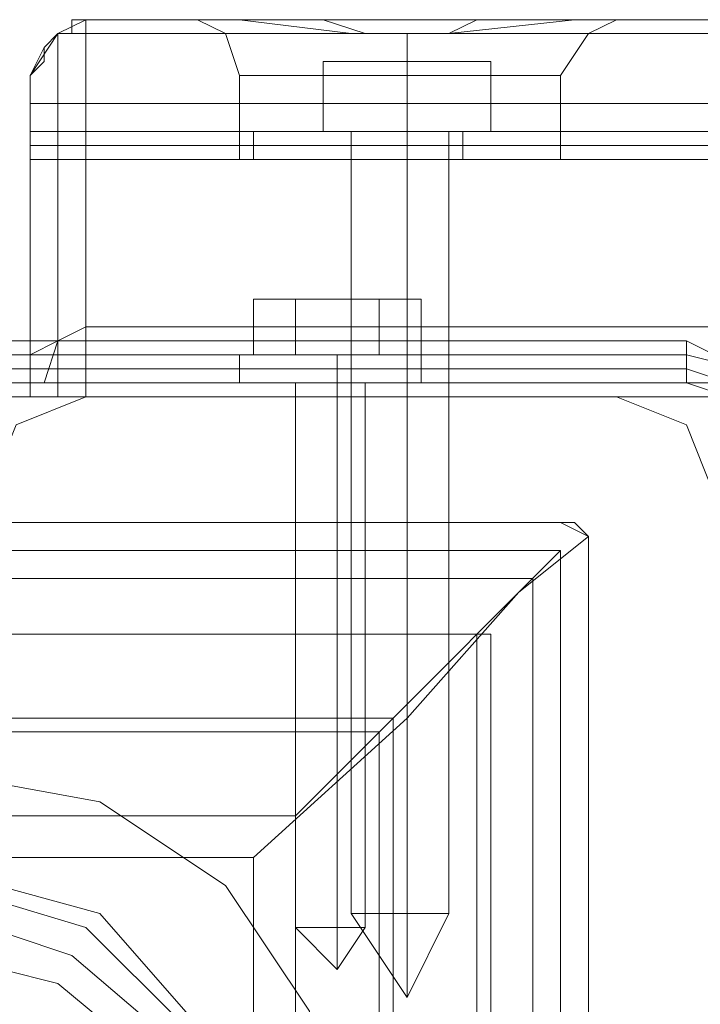
# Model space of a CAD drawing. Units: millimetres. Extents: x -4166 to 5354, y -113 to 7387.
# Drawn here: x 2918 to 2958, y 5853 to 5911 of the extents above; entities that cross this region are included whole.
import ezdxf

# ---------------------------------------------------------------- set-up
doc = ezdxf.new("R2010")
doc.units = ezdxf.units.MM

# ---------------------------------------------------------------- blocks, each defined once
blk = doc.blocks.new('WMF0')
at = {"color": 30, "lineweight": 0}
for points in [[(729.2631, -187.0233), (729.3303, -186.9224), (729.3976, -186.8888)], [(729.3976, -186.8888), (729.364, -186.8888), (729.364, -186.9224), (729.3303, -186.9224), (729.2967, -186.956), (729.2967, -186.9897), (729.2631, -187.0233)], [(729.2631, -187.0233), (729.2967, -186.9897), (729.2967, -186.956), (729.3303, -186.9224), (729.364, -186.9224), (729.364, -186.8888), (729.3976, -186.8888)], [(729.2631, -187.0233), (729.3303, -186.9224), (729.3976, -186.8888)], [(729.3976, -186.8888), (729.364, -186.8888), (729.364, -186.9224), (729.3303, -186.9224), (729.2967, -186.956), (729.2967, -186.9897), (729.2631, -187.0233)], [(729.2631, -187.0233), (729.2967, -186.9897), (729.2967, -186.956), (729.3303, -186.9224), (729.364, -186.9224), (729.364, -186.8888), (729.3976, -186.8888)], [(729.3976, -186.8888), (729.364, -186.8888), (729.364, -186.9224), (729.3303, -186.9224), (729.2967, -186.956), (729.2967, -186.9897), (729.2631, -187.0233)], [(729.2631, -187.0233), (729.2967, -186.9897), (729.2967, -186.956), (729.3303, -186.9224), (729.364, -186.9224), (729.364, -186.8888), (729.3976, -186.8888)], [(729.3976, -186.8888), (729.364, -186.8888), (729.364, -186.9224), (729.3303, -186.9224), (729.2967, -186.956), (729.2967, -186.9897), (729.2631, -187.0233)], [(729.2631, -187.0233), (729.2967, -186.9897), (729.2967, -186.956), (729.3303, -186.9224), (729.364, -186.9224), (729.364, -186.8888), (729.3976, -186.8888)], [(729.3976, -186.8888), (729.3303, -186.9224), (729.2967, -186.956), (729.2631, -187.0233)], [(729.3976, -186.8888), (729.3303, -186.9224), (729.2631, -187.0233)], [(729.3976, -186.8888), (729.364, -186.8888), (729.364, -186.9224), (729.3303, -186.9224), (729.2967, -186.956), (729.2967, -186.9897), (729.2631, -187.0233)], [(729.2631, -187.0233), (729.2967, -186.9897), (729.2967, -186.956), (729.3303, -186.9224), (729.364, -186.9224), (729.364, -186.8888), (729.3976, -186.8888)], [(729.3976, -186.8888), (729.364, -186.8888), (729.364, -186.9224), (729.3303, -186.9224), (729.2967, -186.956), (729.2967, -186.9897), (729.2631, -187.0233)], [(729.2631, -187.0233), (729.2967, -186.9897), (729.2967, -186.956), (729.3303, -186.9224), (729.364, -186.9224), (729.364, -186.8888), (729.3976, -186.8888)], [(729.3976, -186.8888), (729.3303, -186.9224), (729.2967, -186.956), (729.2631, -187.0233)], [(729.3976, -186.8888), (729.3303, -186.9224), (729.2631, -187.0233)], [(729.7675, -186.8888), (729.3976, -186.8888)], [(729.902, -186.8888), (729.3976, -186.8888)], [(729.3976, -187.6285), (729.3976, -186.8888)], [(729.7675, -186.8888), (729.3976, -186.8888)], [(729.902, -186.8888), (729.3976, -186.8888)], [(729.3976, -187.6285), (729.3976, -186.8888)], [(765.8137, -186.8888), (765.8137, -187.6285), (729.3976, -187.6285)], [(765.8137, -186.8888), (729.3976, -186.8888)], [(765.8137, -186.8888), (729.3976, -186.8888)], [(729.3976, -186.8888), (729.902, -186.8888)], [(729.3976, -187.6285), (729.3976, -186.8888)], [(765.8137, -186.8888), (729.3976, -186.8888)], [(765.8137, -186.8888), (729.3976, -186.8888)], [(729.3976, -186.8888), (729.7675, -186.8888)], [(729.3976, -186.8888), (729.902, -186.8888)], [(729.3976, -186.8888), (729.3976, -187.6285)], [(729.3976, -186.8888), (729.7675, -186.8888)], [(729.3976, -186.8888), (729.902, -186.8888)], [(729.3976, -187.6285), (729.3976, -186.8888)], [(765.8137, -186.8888), (729.3976, -186.8888)], [(765.8137, -186.8888), (729.3976, -186.8888)], [(729.3976, -186.8888), (729.7675, -186.8888)], [(729.3976, -186.8888), (729.902, -186.8888)], [(729.3976, -186.8888), (729.3976, -187.6285)], [(729.3976, -186.8888), (729.7675, -186.8888)], [(729.7675, -186.8888), (729.6666, -186.8888), (729.7002, -186.8888), (729.902, -186.8888)], [(729.7675, -186.8888), (729.6666, -186.8888), (729.7002, -186.8888), (729.902, -186.8888)], [(729.7675, -187.0233), (729.7338, -186.9224), (729.6666, -186.8888)], [(729.7675, -187.0233), (729.7338, -186.9224), (729.6666, -186.8888)], [(729.902, -186.8888), (729.7002, -186.8888), (729.6666, -186.8888), (729.7675, -186.8888)], [(729.7675, -186.8888), (729.6666, -186.8888), (729.7002, -186.8888), (729.902, -186.8888)], [(729.7675, -187.0233), (729.7338, -186.9224), (729.6666, -186.8888)], [(729.7675, -187.0233), (729.7338, -186.9224), (729.6666, -186.8888)], [(729.902, -186.8888), (729.7002, -186.8888), (729.6666, -186.8888), (729.7675, -186.8888)], [(729.7675, -186.8888), (729.6666, -186.8888), (729.7002, -186.8888), (729.902, -186.8888)], [(729.7675, -187.0233), (729.7338, -186.9224), (729.6666, -186.8888)], [(729.7675, -187.0233), (729.7338, -186.9224), (729.6666, -186.8888)], [(730.5745, -186.8888), (730.2718, -186.9224), (730.171, -186.9224), (730.0365, -186.9224), (729.7675, -186.8888)], [(730.5745, -186.8888), (730.2718, -186.9224), (730.171, -186.9224), (730.0365, -186.9224), (729.7675, -186.8888)], [(730.5745, -186.8888), (730.2718, -186.9224), (730.171, -186.9224), (730.0365, -186.9224), (729.7675, -186.8888)], [(729.7675, -186.8888), (730.0365, -186.9224), (730.171, -186.9224), (730.2718, -186.9224), (730.5745, -186.8888)], [(730.5745, -186.8888), (730.2718, -186.9224), (730.171, -186.9224), (730.0365, -186.9224), (729.7675, -186.8888)], [(729.7675, -186.8888), (730.0365, -186.9224), (730.171, -186.9224), (730.2718, -186.9224), (730.5745, -186.8888)], [(729.902, -186.8888), (729.9356, -186.8888), (729.9692, -186.8888), (730.0701, -186.9224), (730.1037, -186.9224), (730.171, -186.9224), (730.2046, -186.9224), (730.2718, -186.9224), (730.3391, -186.8888), (730.3727, -186.8888), (730.4063, -186.8888)], [(729.902, -186.8888), (729.9356, -186.8888), (729.9692, -186.8888), (730.0701, -186.9224), (730.1037, -186.9224), (730.171, -186.9224), (730.2046, -186.9224), (730.2718, -186.9224), (730.3391, -186.8888), (730.3727, -186.8888), (730.4063, -186.8888)], [(729.902, -186.8888), (729.9356, -186.8888), (729.9692, -186.8888), (730.0701, -186.9224), (730.1037, -186.9224), (730.171, -186.9224), (730.2046, -186.9224), (730.2718, -186.9224), (730.3391, -186.8888), (730.3727, -186.8888), (730.4063, -186.8888)], [(730.4063, -186.8888), (730.3727, -186.8888), (730.3391, -186.8888), (730.2718, -186.9224), (730.2046, -186.9224), (730.171, -186.9224), (730.1037, -186.9224), (730.0701, -186.9224), (729.9692, -186.8888), (729.9356, -186.8888), (729.902, -186.8888)], [(729.902, -186.8888), (729.9356, -186.8888), (729.9692, -186.8888), (730.0701, -186.9224), (730.1037, -186.9224), (730.171, -186.9224), (730.2046, -186.9224), (730.2718, -186.9224), (730.3391, -186.8888), (730.3727, -186.8888), (730.4063, -186.8888)], [(730.4063, -186.8888), (730.3727, -186.8888), (730.3391, -186.8888), (730.2718, -186.9224), (730.2046, -186.9224), (730.171, -186.9224), (730.1037, -186.9224), (730.0701, -186.9224), (729.9692, -186.8888), (729.9356, -186.8888), (729.902, -186.8888)], [(730.4063, -186.8888), (730.6081, -186.8888), (730.6753, -186.8888), (730.5745, -186.8888)], [(764.8049, -186.8888), (730.4063, -186.8888)], [(730.4063, -186.8888), (730.6081, -186.8888), (730.6753, -186.8888), (730.5745, -186.8888)], [(764.8049, -186.8888), (730.4063, -186.8888)], [(764.8049, -186.8888), (730.4063, -186.8888)], [(730.4063, -186.8888), (730.6081, -186.8888), (730.6753, -186.8888), (730.5745, -186.8888)], [(730.4063, -186.8888), (764.8049, -186.8888)], [(730.5745, -186.8888), (730.6753, -186.8888), (730.6081, -186.8888), (730.4063, -186.8888)], [(764.8049, -186.8888), (730.4063, -186.8888)], [(730.4063, -186.8888), (730.6081, -186.8888), (730.6753, -186.8888), (730.5745, -186.8888)], [(730.4063, -186.8888), (764.8049, -186.8888)], [(730.5745, -186.8888), (730.6753, -186.8888), (730.6081, -186.8888), (730.4063, -186.8888)], [(730.5408, -187.0233), (730.6081, -186.9224), (730.6753, -186.8888)], [(730.5408, -187.0233), (730.6081, -186.9224), (730.6753, -186.8888)], [(730.5408, -187.0233), (730.6081, -186.9224), (730.6753, -186.8888)], [(730.5408, -187.0233), (730.6081, -186.9224), (730.6753, -186.8888)], [(730.5408, -187.0233), (730.6081, -186.9224), (730.6753, -186.8888)], [(730.5408, -187.0233), (730.6081, -186.9224), (730.6753, -186.8888)], [(764.6704, -186.8888), (730.5745, -186.8888)], [(764.6704, -186.8888), (730.5745, -186.8888)], [(764.6704, -186.8888), (730.5745, -186.8888)], [(730.5745, -186.8888), (764.6704, -186.8888)], [(764.6704, -186.8888), (730.5745, -186.8888)], [(730.5745, -186.8888), (764.6704, -186.8888)], [(729.3303, -187.6958), (729.3303, -186.9224)], [(765.9145, -186.9224), (729.3303, -186.9224)], [(729.3303, -187.6958), (729.3303, -186.9224)], [(765.9145, -186.9224), (729.3303, -186.9224)], [(729.3303, -186.9224), (765.9145, -186.9224)], [(729.3303, -186.9224), (765.9145, -186.9224)], [(729.3303, -187.7967), (729.3303, -187.6622), (729.3303, -186.9224)], [(729.3303, -186.9224), (729.3303, -187.6622), (729.3303, -187.763)], [(729.3303, -186.9224), (765.9145, -186.9224)], [(729.3303, -186.9224), (765.9145, -186.9224)], [(729.3303, -187.7967), (729.3303, -187.6622), (729.3303, -186.9224)], [(729.3303, -186.9224), (729.3303, -187.6622), (729.3303, -187.763)], [(730.6081, -186.9224), (730.5408, -186.9224), (730.3727, -186.9224), (730.171, -186.9224), (729.9356, -186.9224), (729.8011, -186.9224), (729.7338, -186.9224)], [(730.6081, -186.9224), (730.5408, -186.9224), (730.3727, -186.9224), (730.171, -186.9224), (729.9356, -186.9224), (729.8011, -186.9224), (729.7338, -186.9224)], [(729.8011, -186.9224), (729.9356, -186.9224), (730.171, -186.9224), (730.3727, -186.9224), (730.5408, -186.9224), (730.6081, -186.9224)], [(729.8011, -186.9224), (729.9356, -186.9224), (730.171, -186.9224), (730.3727, -186.9224), (730.5408, -186.9224), (730.6081, -186.9224)], [(730.171, -187.0233), (730.171, -186.9224)], [(730.171, -187.0233), (730.171, -186.9224)], [(730.171, -187.0233), (730.171, -186.9224)], [(730.171, -187.0233), (730.171, -186.9224)], [(730.171, -187.0233), (730.171, -186.9224)], [(730.171, -187.0233), (730.171, -186.9224)], [(730.171, -187.0233), (730.171, -186.9224)], [(730.171, -187.0233), (730.171, -186.9224)], [(730.171, -187.0233), (730.171, -186.9224)], [(730.171, -187.0233), (730.171, -186.9224)], [(730.171, -187.0233), (730.171, -186.9224)], [(730.171, -187.0233), (730.171, -186.9224)], [(729.2631, -187.0233), (729.2631, -187.1578)], [(729.2631, -187.1578), (729.2631, -187.0233)], [(729.2631, -187.0233), (729.2631, -187.763)], [(729.2631, -187.0233), (729.2631, -187.763)], [(729.2631, -187.0233), (729.2631, -187.1578)], [(765.9482, -187.0233), (765.9482, -187.1578), (729.2631, -187.1578), (729.2631, -187.0233)], [(765.9482, -187.1578), (729.2631, -187.1578), (729.2631, -187.0233)], [(765.9482, -187.0233), (765.9482, -187.1578), (729.2631, -187.1578)], [(729.2631, -187.1578), (729.2631, -187.0233)], [(765.9482, -187.1578), (729.2631, -187.1578), (729.2631, -187.0233)], [(765.9482, -187.0233), (765.9482, -187.1578), (729.2631, -187.1578)], [(729.2631, -187.1578), (729.2631, -187.0233)], [(729.2631, -187.0233), (729.2631, -187.6958)], [(729.2631, -187.6958), (729.2631, -187.0233)], [(765.9482, -187.1578), (729.2631, -187.1578), (729.2631, -187.0233)], [(765.9482, -187.0233), (765.9482, -187.1578), (729.2631, -187.1578)], [(729.2631, -187.1578), (729.2631, -187.0233)], [(765.9482, -187.1578), (729.2631, -187.1578), (729.2631, -187.0233)], [(765.9482, -187.0233), (765.9482, -187.1578), (729.2631, -187.1578)], [(729.2631, -187.1578), (729.2631, -187.0233)], [(729.2631, -187.0233), (729.2631, -187.6958)], [(729.2631, -187.6958), (729.2631, -187.0233)], [(729.7675, -187.0233), (729.902, -187.0233), (730.171, -187.0233), (730.44, -187.0233), (730.5408, -187.0233)], [(730.44, -187.0233), (730.171, -187.0233), (729.902, -187.0233), (729.7675, -187.0233)], [(729.7675, -187.225), (729.7675, -187.0233)], [(729.7675, -187.225), (729.7675, -187.0233)], [(730.5408, -187.0233), (730.44, -187.0233), (730.171, -187.0233), (729.902, -187.0233), (729.7675, -187.0233)], [(729.7675, -187.225), (729.7675, -187.0233)], [(729.7675, -187.225), (729.7675, -187.0233)], [(730.5408, -187.0233), (730.44, -187.0233), (730.171, -187.0233), (729.902, -187.0233), (729.7675, -187.0233)], [(729.7675, -187.225), (729.7675, -187.0233)], [(729.7675, -187.225), (729.7675, -187.0233)], [(729.902, -187.0233), (730.171, -187.0233), (730.44, -187.0233), (730.5408, -187.0233)], [(729.902, -187.0233), (730.171, -187.0233), (730.44, -187.0233), (730.5408, -187.0233)], [(730.171, -187.225), (730.171, -187.0233)], [(730.171, -187.225), (730.171, -187.0233)], [(730.171, -187.225), (730.171, -187.0233)], [(730.171, -187.225), (730.171, -187.0233)], [(730.171, -187.225), (730.171, -187.0233)], [(730.171, -187.225), (730.171, -187.0233)], [(730.171, -187.225), (730.171, -187.0233)], [(730.171, -187.225), (730.171, -187.0233)], [(730.171, -187.225), (730.171, -187.0233)], [(730.171, -187.225), (730.171, -187.0233)], [(730.171, -187.225), (730.171, -187.0233)], [(730.171, -187.225), (730.171, -187.0233)], [(730.5408, -187.225), (730.5408, -187.0233)], [(730.5408, -187.225), (730.5408, -187.0233)], [(730.5408, -187.225), (730.5408, -187.0233)], [(730.5408, -187.225), (730.5408, -187.0233)], [(730.5408, -187.225), (730.5408, -187.0233)], [(730.5408, -187.225), (730.5408, -187.0233)], [(765.9482, -187.0905), (729.2631, -187.0905)], [(765.9482, -187.0905), (729.2631, -187.0905)], [(729.2631, -187.0905), (765.9482, -187.0905)], [(729.2631, -187.0905), (765.9482, -187.0905)], [(729.2631, -187.0905), (765.9482, -187.0905)], [(729.2631, -187.0905), (765.9482, -187.0905)], [(765.9482, -187.1578), (729.2631, -187.1578)], [(765.9482, -187.1578), (729.2631, -187.1578)], [(765.9482, -187.1578), (729.2631, -187.1578)], [(765.9482, -187.1914), (729.2631, -187.1914)], [(765.9482, -187.1914), (729.2631, -187.1914)], [(729.2631, -187.1914), (765.9482, -187.1914)], [(729.2631, -187.1914), (765.9482, -187.1914)], [(729.2631, -187.1914), (765.9482, -187.1914)], [(729.2631, -187.1914), (765.9482, -187.1914)], [(765.9482, -187.225), (729.2631, -187.225)], [(765.9482, -187.225), (729.2631, -187.225)], [(729.2631, -187.225), (765.9482, -187.225)], [(729.2631, -187.225), (765.9482, -187.225)], [(729.2631, -187.225), (765.9482, -187.225)], [(729.2631, -187.225), (765.9482, -187.225)], [(729.7675, -187.225), (729.902, -187.225), (730.171, -187.225), (730.44, -187.225), (730.5408, -187.225)], [(730.44, -187.225), (730.171, -187.225), (729.902, -187.225), (729.7675, -187.225)], [(730.5408, -187.225), (730.44, -187.225), (730.171, -187.225), (729.902, -187.225), (729.7675, -187.225)], [(729.7675, -187.225), (729.902, -187.225), (730.171, -187.225), (730.44, -187.225), (730.5408, -187.225)], [(730.44, -187.225), (730.171, -187.225), (729.902, -187.225), (729.7675, -187.225)], [(730.5408, -187.225), (730.44, -187.225), (730.171, -187.225), (729.902, -187.225), (729.7675, -187.225)], [(729.7675, -187.225), (729.902, -187.225), (730.171, -187.225), (730.44, -187.225), (730.5408, -187.225)], [(730.44, -187.225), (730.171, -187.225), (729.902, -187.225), (729.7675, -187.225)], [(730.5408, -187.225), (730.44, -187.225), (730.171, -187.225), (729.902, -187.225), (729.7675, -187.225)], [(729.902, -187.225), (730.171, -187.225), (730.44, -187.225), (730.5408, -187.225)], [(729.902, -187.225), (730.171, -187.225), (730.44, -187.225), (730.5408, -187.225)], [(729.902, -187.225), (730.171, -187.225), (730.44, -187.225), (730.5408, -187.225)], [(730.0365, -187.225), (730.0701, -187.225), (730.171, -187.225), (730.2382, -187.225), (730.2718, -187.225)], [(730.2382, -187.225), (730.171, -187.225), (730.0701, -187.225), (730.0365, -187.225)], [(730.2718, -187.225), (730.2382, -187.225), (730.171, -187.225), (730.0701, -187.225), (730.0365, -187.225)], [(730.0365, -187.7967), (730.0365, -187.225)], [(730.0365, -187.7967), (730.0365, -187.225)], [(730.2718, -187.225), (730.2382, -187.225), (730.171, -187.225), (730.0701, -187.225), (730.0365, -187.225)], [(730.2718, -187.225), (730.2382, -187.225), (730.171, -187.225), (730.0701, -187.225), (730.0365, -187.225)], [(730.0365, -187.7967), (730.0365, -187.225)], [(730.0365, -187.7967), (730.0365, -187.225)], [(730.2718, -187.225), (730.2382, -187.225), (730.171, -187.225), (730.0701, -187.225), (730.0365, -187.225)], [(730.2718, -187.225), (730.2382, -187.225), (730.171, -187.225), (730.0701, -187.225), (730.0365, -187.225)], [(730.0365, -187.7967), (730.0365, -187.225)], [(730.0365, -187.7967), (730.0365, -187.225)], [(730.0701, -187.225), (730.171, -187.225), (730.2382, -187.225), (730.2718, -187.225)], [(730.0701, -187.225), (730.171, -187.225), (730.2382, -187.225), (730.2718, -187.225)], [(730.0701, -187.225), (730.171, -187.225), (730.2382, -187.225), (730.2718, -187.225)], [(730.0701, -187.225), (730.171, -187.225), (730.2382, -187.225), (730.2718, -187.225)], [(730.0701, -187.225), (730.171, -187.225), (730.2382, -187.225), (730.2718, -187.225)], [(730.171, -187.7967), (730.171, -187.225)], [(730.171, -187.7967), (730.171, -187.225)], [(730.171, -187.7967), (730.171, -187.225)], [(730.171, -187.7967), (730.171, -187.225)], [(730.171, -187.7967), (730.171, -187.225)], [(730.171, -187.7967), (730.171, -187.225)], [(730.171, -187.7967), (730.171, -187.225)], [(730.171, -187.7967), (730.171, -187.225)], [(730.171, -187.7967), (730.171, -187.225)], [(730.171, -187.7967), (730.171, -187.225)], [(730.171, -187.7967), (730.171, -187.225)], [(730.171, -187.7967), (730.171, -187.225)], [(730.2718, -187.7967), (730.2718, -187.225)], [(730.2718, -187.7967), (730.2718, -187.225)], [(730.2718, -187.7967), (730.2718, -187.225)], [(730.2718, -187.7967), (730.2718, -187.225)], [(730.2718, -187.7967), (730.2718, -187.225)], [(730.2718, -187.7967), (730.2718, -187.225)], [(729.3976, -187.6285), (729.3303, -187.6622), (729.2631, -187.6958)], [(729.3976, -187.6285), (729.3303, -187.6622), (729.2631, -187.6958)], [(729.3976, -187.6285), (729.3303, -187.6622), (729.2631, -187.6958)], [(729.3976, -187.6285), (729.3303, -187.6622), (729.2631, -187.6958)], [(729.2967, -187.763), (729.3303, -187.6622), (729.3976, -187.6285)], [(729.2967, -187.763), (729.3303, -187.6622), (729.3976, -187.6285)], [(765.8137, -187.6285), (765.8137, -187.763), (729.2967, -187.763)], [(765.8137, -187.6285), (729.3976, -187.6285)], [(765.8137, -187.6285), (729.3976, -187.6285), (729.3976, -187.7967), (730.9443, -187.7967)], [(729.3976, -187.6285), (729.3976, -187.763)], [(729.3976, -187.6285), (765.8137, -187.6285)], [(765.8137, -187.6285), (729.3976, -187.6285), (729.3976, -187.7967), (730.9443, -187.7967)], [(729.3976, -187.6285), (729.3976, -187.763)], [(729.3976, -187.6285), (765.8137, -187.6285)], [(729.2631, -187.6958), (729.2631, -187.7967)], [(729.2631, -187.763), (729.2631, -187.6958)], [(729.2631, -187.6958), (729.2631, -187.7967)], [(729.2631, -187.763), (729.2631, -187.6958)], [(729.2631, -187.763), (729.2967, -187.763)], [(765.9482, -187.763), (729.2631, -187.763)], [(729.2631, -187.763), (729.2631, -187.7967), (730.9107, -187.7967), (730.9107, -187.8303)], [(729.2631, -187.763), (729.2967, -187.763)], [(765.9482, -187.763), (729.2631, -187.763)], [(729.2631, -187.763), (729.2631, -187.7967)], [(729.2631, -187.763), (765.9482, -187.763)], [(729.3976, -187.763), (729.3303, -187.763), (729.2631, -187.763)], [(730.9107, -187.8303), (730.9107, -187.7967), (729.2631, -187.7967), (729.2631, -187.763)], [(729.2631, -187.763), (765.9482, -187.763)], [(729.3976, -187.763), (729.3303, -187.763), (729.2631, -187.763)], [(730.9107, -187.8303), (730.9107, -187.7967), (729.2631, -187.7967), (729.2631, -187.763)], [(765.8137, -187.763), (729.2967, -187.763)], [(729.3976, -187.763), (765.8137, -187.763)], [(729.3976, -187.763), (765.8137, -187.763)], [(729.1622, -188.0321), (729.2295, -187.8639), (729.3976, -187.7967)], [(729.1622, -188.0321), (729.2295, -187.8639), (729.3976, -187.7967)], [(729.2631, -187.7967), (730.9107, -187.7967)], [(729.2631, -187.7967), (729.3303, -187.7967), (729.3976, -187.7967)], [(729.2631, -187.7967), (729.3303, -187.7967), (729.3976, -187.7967)], [(729.3976, -187.7967), (730.6753, -187.7967)], [(729.3976, -187.7967), (730.6753, -187.7967)], [(730.0365, -187.7967), (730.0701, -187.7967), (730.171, -187.7967), (730.2382, -187.7967), (730.2718, -187.7967)], [(730.2382, -187.7967), (730.171, -187.7967), (730.0701, -187.7967), (730.0365, -187.7967)], [(730.0365, -187.7967), (730.0701, -187.7967), (730.171, -187.7967), (730.2382, -187.7967), (730.2718, -187.7967)], [(730.2382, -187.7967), (730.171, -187.7967), (730.0701, -187.7967), (730.0365, -187.7967)], [(730.6753, -187.7967), (730.8435, -187.8639), (730.9107, -188.0321)], [(730.6753, -187.7967), (730.8435, -187.8639), (730.9107, -188.0321)]]:
    blk.add_lwpolyline(points, dxfattribs=at)
for points in [[(729.7338, -186.9224), (729.8011, -186.9224), (729.9356, -186.9224), (730.171, -186.9224), (730.3727, -186.9224), (730.5408, -186.9224), (730.6081, -186.9224), (730.5408, -186.9224), (730.3727, -186.9224), (730.171, -186.9224), (729.9356, -186.9224), (729.8011, -186.9224), (729.7338, -186.9224)], [(730.6081, -186.9224), (730.5408, -186.9224), (730.3727, -186.9224), (730.171, -186.9224), (729.9356, -186.9224), (729.8011, -186.9224), (729.7338, -186.9224), (729.8011, -186.9224), (729.9356, -186.9224), (730.171, -186.9224), (730.3727, -186.9224), (730.5408, -186.9224), (730.6081, -186.9224)], [(730.6081, -186.9224), (730.5408, -186.9224), (730.3727, -186.9224), (730.171, -186.9224), (729.9356, -186.9224), (729.8011, -186.9224), (729.7338, -186.9224), (729.8011, -186.9224), (729.9356, -186.9224), (730.171, -186.9224), (730.3727, -186.9224), (730.5408, -186.9224), (730.6081, -186.9224)], [(730.6081, -186.9224), (730.5408, -186.9224), (730.3727, -186.9224), (730.171, -186.9224), (729.9356, -186.9224), (729.8011, -186.9224), (729.7338, -186.9224), (729.8011, -186.9224), (729.9356, -186.9224), (730.171, -186.9224), (730.3727, -186.9224), (730.5408, -186.9224), (730.6081, -186.9224)], [(730.5408, -187.0233), (730.44, -187.0233), (730.171, -187.0233), (729.902, -187.0233), (729.7675, -187.0233), (729.902, -187.0233), (730.171, -187.0233), (730.44, -187.0233), (730.5408, -187.0233)], [(730.5408, -187.0233), (730.44, -187.0233), (730.171, -187.0233), (729.902, -187.0233), (729.7675, -187.0233), (729.902, -187.0233), (730.171, -187.0233), (730.44, -187.0233), (730.5408, -187.0233)], [(730.5408, -187.0233), (730.44, -187.0233), (730.171, -187.0233), (729.902, -187.0233), (729.7675, -187.0233), (729.902, -187.0233), (730.171, -187.0233), (730.44, -187.0233), (730.5408, -187.0233)], [(729.2631, -187.1578), (729.2631, -187.1914), (729.2631, -187.225), (729.2631, -187.1914), (729.2631, -187.1578)], [(729.2631, -187.1578), (729.2631, -187.1914), (729.2631, -187.225), (729.2631, -187.1914), (729.2631, -187.1578)], [(729.2631, -187.1578), (729.2631, -187.1914), (729.2631, -187.225), (729.2631, -187.1914), (729.2631, -187.1578)], [(729.2631, -187.1578), (729.2631, -187.1914), (729.2631, -187.225), (729.2631, -187.1914), (729.2631, -187.1578)], [(729.2631, -187.1578), (729.2631, -187.1914), (729.2631, -187.225), (729.2631, -187.1914), (729.2631, -187.1578)], [(729.2631, -187.1578), (729.2631, -187.1914), (729.2631, -187.225), (729.2631, -187.1914), (729.2631, -187.1578)], [(730.2718, -187.7967), (730.2382, -187.7967), (730.171, -187.7967), (730.0701, -187.7967), (730.0365, -187.7967), (730.0701, -187.7967), (730.171, -187.7967), (730.2382, -187.7967), (730.2718, -187.7967)], [(730.0365, -187.7967), (730.0701, -187.7967), (730.171, -187.7967), (730.2382, -187.7967), (730.2718, -187.7967), (730.2382, -187.7967), (730.171, -187.7967), (730.0701, -187.7967), (730.0365, -187.7967)], [(730.0365, -187.7967), (730.0701, -187.7967), (730.171, -187.7967), (730.2382, -187.7967), (730.2718, -187.7967), (730.2382, -187.7967), (730.171, -187.7967), (730.0701, -187.7967), (730.0365, -187.7967)], [(730.0365, -187.7967), (730.0701, -187.7967), (730.171, -187.7967), (730.2382, -187.7967), (730.2718, -187.7967), (730.2382, -187.7967), (730.171, -187.7967), (730.0701, -187.7967), (730.0365, -187.7967)]]:
    blk.add_lwpolyline(points, close=True, dxfattribs=at)
at = {"color": 253, "lineweight": 0}
for points in [[(730.171, -186.9897), (729.9692, -186.9897), (729.9692, -187.1578)], [(729.9692, -186.9897), (730.171, -186.9897), (730.171, -187.1578)], [(729.9692, -186.9897), (729.9692, -187.1578)], [(730.171, -186.9897), (729.9692, -186.9897), (729.9692, -187.1578)], [(729.9692, -186.9897), (730.171, -186.9897), (730.171, -187.1578)], [(729.9692, -186.9897), (729.9692, -187.1578)], [(730.171, -186.9897), (729.9692, -186.9897), (729.9692, -187.1578)], [(729.9692, -186.9897), (730.171, -186.9897), (730.171, -187.1578)], [(729.9692, -186.9897), (729.9692, -187.1578)], [(730.171, -186.9897), (729.9692, -186.9897), (729.9692, -187.1578)], [(729.9692, -186.9897), (730.171, -186.9897), (730.171, -187.1578)], [(729.9692, -186.9897), (729.9692, -187.1578)], [(730.171, -186.9897), (729.9692, -186.9897), (729.9692, -187.1578)], [(729.9692, -186.9897), (730.171, -186.9897), (730.171, -187.1578)], [(729.9692, -186.9897), (729.9692, -187.1578)], [(730.171, -186.9897), (729.9692, -186.9897), (729.9692, -187.1578)], [(729.9692, -186.9897), (730.171, -186.9897), (730.171, -187.1578)], [(729.9692, -186.9897), (729.9692, -187.1578)], [(730.3727, -186.9897), (730.171, -186.9897), (730.171, -187.1578)], [(730.3727, -186.9897), (730.3727, -187.1578), (730.171, -187.1578)], [(730.171, -186.9897), (730.3727, -186.9897), (730.3727, -187.1578)], [(730.3727, -186.9897), (730.171, -186.9897), (730.171, -187.1578)], [(730.3727, -186.9897), (730.3727, -187.1578), (730.171, -187.1578)], [(730.171, -186.9897), (730.3727, -186.9897), (730.3727, -187.1578)], [(730.3727, -186.9897), (730.171, -186.9897), (730.171, -187.1578)], [(730.3727, -186.9897), (730.3727, -187.1578), (730.171, -187.1578)], [(730.171, -186.9897), (730.3727, -186.9897), (730.3727, -187.1578)], [(730.3727, -186.9897), (730.171, -186.9897), (730.171, -187.1578)], [(730.3727, -186.9897), (730.3727, -187.1578), (730.171, -187.1578)], [(730.171, -186.9897), (730.3727, -186.9897), (730.3727, -187.1578)], [(730.3727, -186.9897), (730.171, -186.9897), (730.171, -187.1578)], [(730.3727, -186.9897), (730.3727, -187.1578), (730.171, -187.1578)], [(730.171, -186.9897), (730.3727, -186.9897), (730.3727, -187.1578)], [(730.3727, -186.9897), (730.171, -186.9897), (730.171, -187.1578)], [(730.3727, -186.9897), (730.3727, -187.1578), (730.171, -187.1578)], [(730.171, -186.9897), (730.3727, -186.9897), (730.3727, -187.1578)], [(730.5408, -187.1578), (730.44, -187.1578), (730.171, -187.1578), (729.902, -187.1578), (729.8011, -187.1578)], [(729.8011, -187.1578), (729.8011, -187.225)], [(730.5408, -187.1578), (730.44, -187.1578), (730.171, -187.1578), (729.902, -187.1578), (729.8011, -187.1578)], [(729.8011, -187.1578), (729.8011, -187.225)], [(730.5408, -187.1578), (730.44, -187.1578), (730.171, -187.1578), (729.902, -187.1578), (729.8011, -187.1578)], [(729.8011, -187.1578), (729.8011, -187.225)], [(730.5408, -187.1578), (730.44, -187.1578), (730.171, -187.1578), (729.902, -187.1578), (729.8011, -187.1578)], [(729.8011, -187.1578), (729.8011, -187.225)], [(730.5408, -187.1578), (730.44, -187.1578), (730.171, -187.1578), (729.902, -187.1578), (729.8011, -187.1578)], [(729.8011, -187.1578), (729.8011, -187.225)], [(730.5408, -187.1578), (730.44, -187.1578), (730.171, -187.1578), (729.902, -187.1578), (729.8011, -187.1578)], [(729.8011, -187.1578), (729.8011, -187.225)], [(729.902, -187.1578), (730.171, -187.1578), (730.44, -187.1578), (730.5408, -187.1578)], [(729.902, -187.1578), (730.171, -187.1578), (730.44, -187.1578), (730.5408, -187.1578)], [(729.902, -187.1578), (730.171, -187.1578), (730.44, -187.1578), (730.5408, -187.1578)], [(729.902, -187.1578), (730.171, -187.1578), (730.44, -187.1578), (730.5408, -187.1578)], [(729.902, -187.1578), (730.171, -187.1578), (730.44, -187.1578), (730.5408, -187.1578)], [(729.902, -187.1578), (730.171, -187.1578), (730.44, -187.1578), (730.5408, -187.1578)], [(729.9692, -187.1578), (730.171, -187.1578)], [(730.171, -187.1578), (729.9692, -187.1578)], [(729.9692, -187.1578), (730.171, -187.1578)], [(730.171, -187.1578), (729.9692, -187.1578)], [(729.9692, -187.1578), (730.171, -187.1578)], [(730.171, -187.1578), (729.9692, -187.1578)], [(729.9692, -187.1578), (730.171, -187.1578)], [(730.171, -187.1578), (729.9692, -187.1578)], [(729.9692, -187.1578), (730.171, -187.1578)], [(730.171, -187.1578), (729.9692, -187.1578)], [(729.9692, -187.1578), (730.171, -187.1578)], [(730.171, -187.1578), (729.9692, -187.1578)], [(730.3055, -187.1578), (730.2718, -187.1578), (730.171, -187.1578), (730.0701, -187.1578), (730.0365, -187.1578)], [(730.0365, -187.1578), (730.0365, -187.225)], [(730.0365, -187.1578), (730.0365, -189.0408)], [(730.3055, -187.1578), (730.2718, -187.1578), (730.171, -187.1578), (730.0701, -187.1578), (730.0365, -187.1578)], [(730.0365, -187.1578), (730.0365, -187.225)], [(730.0365, -187.1578), (730.0365, -189.0408)], [(730.3055, -187.1578), (730.2718, -187.1578), (730.171, -187.1578), (730.0701, -187.1578), (730.0365, -187.1578)], [(730.0365, -187.1578), (730.0365, -187.225)], [(730.0365, -187.1578), (730.0365, -189.0408)], [(730.3055, -187.1578), (730.2718, -187.1578), (730.171, -187.1578), (730.0701, -187.1578), (730.0365, -187.1578)], [(730.0365, -187.1578), (730.0365, -187.225)], [(730.0365, -187.1578), (730.0365, -189.0408)], [(730.3055, -187.1578), (730.2718, -187.1578), (730.171, -187.1578), (730.0701, -187.1578), (730.0365, -187.1578)], [(730.0365, -187.1578), (730.0365, -187.225)], [(730.0365, -187.1578), (730.0365, -189.0408)], [(730.3055, -187.1578), (730.2718, -187.1578), (730.171, -187.1578), (730.0701, -187.1578), (730.0365, -187.1578)], [(730.0365, -187.1578), (730.0365, -187.225)], [(730.0365, -187.1578), (730.0365, -189.0408)], [(730.0701, -187.1578), (730.171, -187.1578), (730.2718, -187.1578), (730.3055, -187.1578)], [(730.0701, -187.1578), (730.171, -187.1578), (730.2718, -187.1578), (730.3055, -187.1578)], [(730.0701, -187.1578), (730.171, -187.1578), (730.2718, -187.1578), (730.3055, -187.1578)], [(730.0701, -187.1578), (730.171, -187.1578), (730.2718, -187.1578), (730.3055, -187.1578)], [(730.0701, -187.1578), (730.171, -187.1578), (730.2718, -187.1578), (730.3055, -187.1578)], [(730.0701, -187.1578), (730.171, -187.1578), (730.2718, -187.1578), (730.3055, -187.1578)], [(730.171, -187.1578), (730.171, -187.225)], [(730.171, -187.1578), (730.171, -187.225)], [(730.171, -187.1578), (730.171, -187.225)], [(730.171, -187.1578), (730.171, -187.225)], [(730.171, -187.1578), (730.3727, -187.1578)], [(730.171, -187.1578), (730.171, -189.0408)], [(730.171, -187.1578), (730.171, -189.0408)], [(730.171, -187.1578), (730.171, -187.225)], [(730.171, -187.1578), (730.171, -187.225)], [(730.171, -187.1578), (730.171, -187.225)], [(730.171, -187.1578), (730.171, -187.225)], [(730.171, -187.1578), (730.3727, -187.1578)], [(730.171, -187.1578), (730.171, -189.0408)], [(730.171, -187.1578), (730.171, -189.0408)], [(730.171, -187.1578), (730.171, -187.225)], [(730.171, -187.1578), (730.171, -187.225)], [(730.171, -187.1578), (730.171, -187.225)], [(730.171, -187.1578), (730.171, -187.225)], [(730.171, -187.1578), (730.3727, -187.1578)], [(730.171, -187.1578), (730.171, -189.0408)], [(730.171, -187.1578), (730.171, -189.0408)], [(730.171, -187.1578), (730.171, -187.225)], [(730.171, -187.1578), (730.171, -187.225)], [(730.171, -187.1578), (730.171, -187.225)], [(730.171, -187.1578), (730.171, -187.225)], [(730.171, -187.1578), (730.3727, -187.1578)], [(730.171, -187.1578), (730.171, -189.0408)], [(730.171, -187.1578), (730.171, -189.0408)], [(730.171, -187.1578), (730.171, -187.225)], [(730.171, -187.1578), (730.171, -187.225)], [(730.171, -187.1578), (730.171, -187.225)], [(730.171, -187.1578), (730.171, -187.225)], [(730.171, -187.1578), (730.3727, -187.1578)], [(730.171, -187.1578), (730.171, -189.0408)], [(730.171, -187.1578), (730.171, -189.0408)], [(730.171, -187.1578), (730.171, -187.225)], [(730.171, -187.1578), (730.171, -187.225)], [(730.171, -187.1578), (730.171, -187.225)], [(730.171, -187.1578), (730.171, -187.225)], [(730.171, -187.1578), (730.3727, -187.1578)], [(730.171, -187.1578), (730.171, -189.0408)], [(730.171, -187.1578), (730.171, -189.0408)], [(730.2718, -187.1578), (730.2718, -189.0408)], [(730.2718, -187.1578), (730.2718, -189.0408)], [(730.2718, -187.1578), (730.2718, -189.0408)], [(730.2718, -187.1578), (730.2718, -189.0408)], [(730.2718, -187.1578), (730.2718, -189.0408)], [(730.2718, -187.1578), (730.2718, -189.0408)], [(730.3055, -187.1578), (730.3055, -187.225)], [(730.3055, -187.1578), (730.3055, -187.225)], [(730.3055, -187.1578), (730.3055, -187.225)], [(730.3055, -187.1578), (730.3055, -187.225)], [(730.3055, -187.1578), (730.3055, -187.225)], [(730.3055, -187.1578), (730.3055, -187.225)], [(730.5408, -187.1578), (730.5408, -187.225)], [(730.5408, -187.1578), (730.5408, -187.225)], [(730.5408, -187.1578), (730.5408, -187.225)], [(730.5408, -187.1578), (730.5408, -187.225)], [(730.5408, -187.1578), (730.5408, -187.225)], [(730.5408, -187.1578), (730.5408, -187.225)], [(729.8011, -187.225), (729.902, -187.225), (730.171, -187.225), (730.44, -187.225), (730.5408, -187.225)], [(730.44, -187.225), (730.171, -187.225), (729.902, -187.225), (729.8011, -187.225)], [(729.8011, -187.225), (729.902, -187.225), (730.171, -187.225), (730.44, -187.225), (730.5408, -187.225)], [(730.44, -187.225), (730.171, -187.225), (729.902, -187.225), (729.8011, -187.225)], [(729.8011, -187.225), (729.902, -187.225), (730.171, -187.225), (730.44, -187.225), (730.5408, -187.225)], [(730.44, -187.225), (730.171, -187.225), (729.902, -187.225), (729.8011, -187.225)], [(729.8011, -187.225), (729.902, -187.225), (730.171, -187.225), (730.44, -187.225), (730.5408, -187.225)], [(730.44, -187.225), (730.171, -187.225), (729.902, -187.225), (729.8011, -187.225)], [(729.8011, -187.225), (729.902, -187.225), (730.171, -187.225), (730.44, -187.225), (730.5408, -187.225)], [(730.44, -187.225), (730.171, -187.225), (729.902, -187.225), (729.8011, -187.225)], [(729.8011, -187.225), (729.902, -187.225), (730.171, -187.225), (730.44, -187.225), (730.5408, -187.225)], [(730.44, -187.225), (730.171, -187.225), (729.902, -187.225), (729.8011, -187.225)], [(730.0365, -187.225), (730.0701, -187.225), (730.171, -187.225), (730.2718, -187.225), (730.3055, -187.225)], [(730.2718, -187.225), (730.171, -187.225), (730.0701, -187.225), (730.0365, -187.225)], [(730.0365, -187.225), (730.0701, -187.225), (730.171, -187.225), (730.2718, -187.225), (730.3055, -187.225)], [(730.2718, -187.225), (730.171, -187.225), (730.0701, -187.225), (730.0365, -187.225)], [(730.0365, -187.225), (730.0701, -187.225), (730.171, -187.225), (730.2718, -187.225), (730.3055, -187.225)], [(730.2718, -187.225), (730.171, -187.225), (730.0701, -187.225), (730.0365, -187.225)], [(730.0365, -187.225), (730.0701, -187.225), (730.171, -187.225), (730.2718, -187.225), (730.3055, -187.225)], [(730.2718, -187.225), (730.171, -187.225), (730.0701, -187.225), (730.0365, -187.225)], [(730.0365, -187.225), (730.0701, -187.225), (730.171, -187.225), (730.2718, -187.225), (730.3055, -187.225)], [(730.2718, -187.225), (730.171, -187.225), (730.0701, -187.225), (730.0365, -187.225)], [(730.0365, -187.225), (730.0701, -187.225), (730.171, -187.225), (730.2718, -187.225), (730.3055, -187.225)], [(730.2718, -187.225), (730.171, -187.225), (730.0701, -187.225), (730.0365, -187.225)], [(730.0365, -189.0408), (730.171, -189.2426), (730.171, -189.0408)], [(730.0365, -189.0408), (730.171, -189.2426), (730.171, -189.0408)], [(730.0365, -189.0408), (730.171, -189.2426), (730.171, -189.0408)], [(730.0365, -189.0408), (730.171, -189.2426), (730.171, -189.0408)], [(730.0365, -189.0408), (730.171, -189.2426), (730.171, -189.0408)], [(730.0365, -189.0408), (730.171, -189.2426), (730.171, -189.0408)], [(730.2718, -189.0408), (730.171, -189.2426), (730.171, -189.0408)], [(730.2718, -189.0408), (730.171, -189.2426), (730.171, -189.0408)], [(730.2718, -189.0408), (730.171, -189.2426), (730.171, -189.0408)], [(730.2718, -189.0408), (730.171, -189.2426), (730.171, -189.0408)], [(730.2718, -189.0408), (730.171, -189.2426), (730.171, -189.0408)], [(730.2718, -189.0408), (730.171, -189.2426), (730.171, -189.0408)]]:
    blk.add_lwpolyline(points, dxfattribs=at)
for points in [[(730.2718, -187.1578), (730.2382, -187.1578), (730.171, -187.1578), (730.0701, -187.1578), (730.0365, -187.1578), (730.0701, -187.1578), (730.171, -187.1578), (730.2382, -187.1578), (730.2718, -187.1578)], [(730.2718, -187.1578), (730.2382, -187.1578), (730.171, -187.1578), (730.0701, -187.1578), (730.0365, -187.1578), (730.0701, -187.1578), (730.171, -187.1578), (730.2382, -187.1578), (730.2718, -187.1578)], [(730.2718, -187.1578), (730.2382, -187.1578), (730.171, -187.1578), (730.0701, -187.1578), (730.0365, -187.1578), (730.0701, -187.1578), (730.171, -187.1578), (730.2382, -187.1578), (730.2718, -187.1578)], [(730.2718, -187.1578), (730.2382, -187.1578), (730.171, -187.1578), (730.0701, -187.1578), (730.0365, -187.1578), (730.0701, -187.1578), (730.171, -187.1578), (730.2382, -187.1578), (730.2718, -187.1578)], [(730.2718, -187.1578), (730.2382, -187.1578), (730.171, -187.1578), (730.0701, -187.1578), (730.0365, -187.1578), (730.0701, -187.1578), (730.171, -187.1578), (730.2382, -187.1578), (730.2718, -187.1578)], [(730.2718, -187.1578), (730.2382, -187.1578), (730.171, -187.1578), (730.0701, -187.1578), (730.0365, -187.1578), (730.0701, -187.1578), (730.171, -187.1578), (730.2382, -187.1578), (730.2718, -187.1578)], [(730.2718, -189.0408), (730.2382, -189.0408), (730.171, -189.0408), (730.0701, -189.0408), (730.0365, -189.0408), (730.0701, -189.0408), (730.171, -189.0408), (730.2382, -189.0408), (730.2718, -189.0408)], [(730.2718, -189.0408), (730.2382, -189.0408), (730.171, -189.0408), (730.0701, -189.0408), (730.0365, -189.0408), (730.0701, -189.0408), (730.171, -189.0408), (730.2382, -189.0408), (730.2718, -189.0408)], [(730.2718, -189.0408), (730.2382, -189.0408), (730.171, -189.0408), (730.0701, -189.0408), (730.0365, -189.0408), (730.0701, -189.0408), (730.171, -189.0408), (730.2382, -189.0408), (730.2718, -189.0408)], [(730.2718, -189.0408), (730.2382, -189.0408), (730.171, -189.0408), (730.0701, -189.0408), (730.0365, -189.0408), (730.0701, -189.0408), (730.171, -189.0408), (730.2382, -189.0408), (730.2718, -189.0408)], [(730.2718, -189.0408), (730.2382, -189.0408), (730.171, -189.0408), (730.0701, -189.0408), (730.0365, -189.0408), (730.0701, -189.0408), (730.171, -189.0408), (730.2382, -189.0408), (730.2718, -189.0408)], [(730.2718, -189.0408), (730.2382, -189.0408), (730.171, -189.0408), (730.0701, -189.0408), (730.0365, -189.0408), (730.0701, -189.0408), (730.171, -189.0408), (730.2382, -189.0408), (730.2718, -189.0408)]]:
    blk.add_lwpolyline(points, close=True, dxfattribs=at)
at = {"color": 27, "lineweight": 0}
for points in [[(729.8011, -187.5613), (729.902, -187.5613), (729.902, -187.6958)], [(729.902, -187.5613), (729.8011, -187.5613), (729.8011, -187.6958)], [(729.8011, -187.5613), (729.902, -187.5613), (729.902, -187.6958)], [(729.902, -187.5613), (729.8011, -187.5613), (729.8011, -187.6958)], [(730.1037, -187.5613), (729.902, -187.5613), (729.902, -187.6958)], [(729.902, -187.5613), (730.1037, -187.5613), (730.1037, -187.6958)], [(730.1037, -187.5613), (729.902, -187.5613), (729.902, -187.6958)], [(729.902, -187.5613), (730.1037, -187.5613), (730.1037, -187.6958)], [(730.2046, -187.5613), (730.1037, -187.5613), (730.1037, -187.6958)], [(730.1037, -187.5613), (730.2046, -187.5613), (730.2046, -187.6958)], [(730.2046, -187.5613), (730.1037, -187.5613), (730.1037, -187.6958)], [(730.1037, -187.5613), (730.2046, -187.5613), (730.2046, -187.6958)], [(730.8435, -187.6622), (730.8435, -187.763), (727.3128, -187.763), (727.3128, -187.6622)], [(727.3128, -187.6622), (730.8435, -187.6622)], [(727.3128, -187.6622), (730.8435, -187.6622)], [(727.3128, -187.6622), (730.8435, -187.6622)], [(730.8435, -187.6622), (730.978, -187.7294), (731.0452, -187.8639)], [(730.8435, -187.6622), (730.978, -187.7294), (731.0452, -187.8639)], [(727.3128, -187.6958), (730.8435, -187.6958)], [(729.7675, -187.6958), (729.7675, -187.763)], [(729.7675, -187.6958), (729.7675, -187.763)], [(730.0028, -187.6958), (730.0028, -187.763)], [(730.0028, -187.6958), (730.0028, -187.763)], [(730.0028, -187.6958), (730.0028, -187.763)], [(730.0028, -187.6958), (730.0028, -187.763)], [(730.2046, -187.6958), (730.2046, -187.763)], [(730.2046, -187.6958), (730.2046, -187.763)], [(730.8435, -187.6958), (730.978, -187.7294), (731.0116, -187.8639)], [(727.3128, -187.7294), (730.8435, -187.7294)], [(730.8435, -187.7294), (730.9443, -187.763), (730.978, -187.8639)], [(730.8435, -187.763), (727.3128, -187.763)], [(730.8435, -187.763), (727.3128, -187.763)], [(727.3128, -187.763), (730.8435, -187.763)], [(730.0028, -187.763), (729.9356, -187.763), (729.902, -187.763)], [(729.902, -187.763), (729.902, -189.0744)], [(730.0028, -187.763), (729.9356, -187.763), (729.902, -187.763)], [(729.902, -187.763), (729.902, -189.0744)], [(729.9356, -187.763), (730.0028, -187.763), (730.0701, -187.763)], [(729.9356, -187.763), (730.0028, -187.763), (730.0701, -187.763)], [(730.0701, -187.763), (730.0028, -187.763)], [(730.0028, -187.763), (730.0028, -189.0744)], [(730.0028, -187.763), (730.0028, -189.0744)], [(730.0701, -187.763), (730.0028, -187.763)], [(730.0028, -187.763), (730.0028, -189.0744)], [(730.0028, -187.763), (730.0028, -189.0744)], [(730.0701, -187.763), (730.0701, -189.0744)], [(730.0701, -187.763), (730.0701, -189.0744)], [(730.8435, -187.763), (730.9443, -187.7967), (730.978, -187.8639)], [(730.978, -187.8639), (730.9443, -187.7967), (730.8435, -187.763)], [(730.978, -187.8639), (730.9443, -187.7967), (730.8435, -187.763)], [(730.5408, -188.0993), (727.6154, -188.0993)], [(727.6154, -188.0993), (730.5408, -188.0993)], [(727.6154, -188.0993), (730.5408, -188.0993)], [(730.6081, -188.1666), (730.6081, -188.1329), (730.5408, -188.0993)], [(730.5408, -188.0993), (730.5745, -188.0993), (730.6081, -188.1329)], [(730.5408, -188.0993), (730.6081, -188.1329), (730.6081, -188.1666)], [(730.6081, -188.1329), (730.44, -188.2674), (730.171, -188.5701), (729.8011, -188.9063)], [(730.6081, -188.1329), (730.6081, -188.1666)], [(730.5408, -188.1666), (727.6154, -188.1666)], [(730.5408, -188.1666), (727.6154, -188.1666)], [(730.5408, -188.1666), (727.6154, -188.1666)], [(729.902, -188.8054), (730.2046, -188.5028), (730.44, -188.2674), (730.5408, -188.1666)], [(730.5408, -191.0919), (730.5408, -188.1666)], [(730.5408, -188.1666), (730.5408, -191.0919)], [(730.5408, -188.1666), (730.5408, -191.1256)], [(730.6081, -191.0919), (730.6081, -188.1666)], [(730.6081, -188.1666), (730.6081, -191.0919)], [(730.6081, -188.1666), (730.6081, -191.0919)], [(730.4736, -188.2338), (727.6827, -188.2338)], [(730.4736, -188.2338), (730.4736, -191.0583)], [(730.3727, -188.3683), (727.7836, -188.3683)], [(730.3391, -188.3683), (727.8172, -188.3683)], [(730.3391, -188.3683), (730.3391, -190.9238)], [(730.3727, -188.3683), (730.3727, -190.9238)], [(730.1373, -188.5701), (727.9853, -188.5701)], [(730.1373, -188.5701), (730.1373, -190.7221)], [(730.1037, -188.6037), (728.0526, -188.6037)], [(730.1037, -188.6037), (730.1037, -190.6884)], [(729.8011, -188.9063), (728.3216, -188.9063)], [(730.0028, -189.0744), (730.0028, -189.1753), (729.902, -189.0744)], [(730.0028, -189.0744), (730.0028, -189.1753), (729.902, -189.0744)], [(730.0028, -189.0744), (730.0028, -189.1753), (730.0701, -189.0744)], [(730.0028, -189.0744), (730.0028, -189.1753), (730.0701, -189.0744)]]:
    blk.add_lwpolyline(points, dxfattribs=at)
for points in [[(730.0028, -187.6958), (729.8347, -187.6958), (729.7675, -187.6958), (729.8347, -187.6958), (730.0028, -187.6958), (730.1373, -187.6958), (730.2046, -187.6958), (730.1373, -187.6958), (730.0028, -187.6958)], [(730.0028, -187.6958), (729.8347, -187.6958), (729.7675, -187.6958), (729.8347, -187.6958), (730.0028, -187.6958), (730.1373, -187.6958), (730.2046, -187.6958), (730.1373, -187.6958), (730.0028, -187.6958)], [(729.8011, -187.6958), (729.902, -187.6958), (730.1037, -187.6958), (730.2046, -187.6958), (730.1037, -187.6958), (729.902, -187.6958), (729.8011, -187.6958)], [(729.8011, -187.6958), (729.902, -187.6958), (730.1037, -187.6958), (730.2046, -187.6958), (730.1037, -187.6958), (729.902, -187.6958), (729.8011, -187.6958)], [(730.0028, -187.763), (729.8347, -187.763), (729.7675, -187.763), (729.8347, -187.763), (730.0028, -187.763), (730.1373, -187.763), (730.2046, -187.763), (730.1373, -187.763), (730.0028, -187.763)], [(730.0028, -187.763), (729.8347, -187.763), (729.7675, -187.763), (729.8347, -187.763), (730.0028, -187.763), (730.1373, -187.763), (730.2046, -187.763), (730.1373, -187.763), (730.0028, -187.763)], [(727.6154, -191.0919), (730.5408, -191.0919), (730.5408, -188.1666), (727.6154, -188.1666), (727.6154, -191.0919)], [(729.902, -190.4531), (728.2543, -190.4531), (728.2543, -188.8054), (729.902, -188.8054), (729.902, -190.4531)], [(728.3216, -190.3858), (729.8011, -190.3858), (729.8011, -188.9063), (728.3216, -188.9063), (728.3216, -190.3858)], [(728.3888, -189.6461), (728.4561, -189.9823), (728.7251, -190.2513), (729.0613, -190.3522), (729.4312, -190.2513), (729.6666, -189.9823), (729.7675, -189.6461), (729.6666, -189.3098), (729.4312, -189.0408), (729.0613, -188.9399), (728.7251, -189.0408), (728.4561, -189.3098), (728.3888, -189.6461)], [(729.7675, -189.6461), (729.6666, -189.9823), (729.4312, -190.2513), (729.0613, -190.3522), (728.7251, -190.2513), (728.4561, -189.9823), (728.3888, -189.6461), (728.4561, -189.3098), (728.7251, -189.0408), (729.0613, -188.9399), (729.4312, -189.0408), (729.6666, -189.3098), (729.7675, -189.6461)], [(729.7338, -189.6461), (729.633, -189.9823), (729.3976, -190.2177), (729.0613, -190.3186), (728.7587, -190.2177), (728.4897, -189.9823), (728.4224, -189.6461), (728.4897, -189.3098), (728.7587, -189.0744), (729.0613, -188.9736), (729.3976, -189.0744), (729.633, -189.3098), (729.7338, -189.6461)], [(729.7338, -189.6461), (729.633, -189.9823), (729.3976, -190.2177), (729.0613, -190.3186), (728.7587, -190.2177), (728.4897, -189.9823), (728.4224, -189.6461), (728.4897, -189.3098), (728.7587, -189.0744), (729.0613, -188.9736), (729.3976, -189.0744), (729.633, -189.3098), (729.7338, -189.6461)], [(729.6666, -189.6461), (729.5993, -189.9487), (729.364, -190.1504), (729.0613, -190.2513), (728.7587, -190.1504), (728.5569, -189.9487), (728.4897, -189.6461), (728.5569, -189.3434), (728.7587, -189.1417), (729.0613, -189.0408), (729.364, -189.1417), (729.5993, -189.3434), (729.6666, -189.6461)], [(728.4897, -189.6461), (728.5569, -189.9487), (728.7587, -190.1504), (729.0613, -190.2513), (729.364, -190.1504), (729.5993, -189.9487), (729.6666, -189.6461), (729.5993, -189.3434), (729.364, -189.1417), (729.0613, -189.0408), (728.7587, -189.1417), (728.5569, -189.3434), (728.4897, -189.6461)], [(728.4897, -189.6461), (728.5569, -189.9487), (728.7587, -190.1504), (729.0613, -190.2513), (729.364, -190.1504), (729.5993, -189.9487), (729.6666, -189.6461), (729.5993, -189.3434), (729.364, -189.1417), (729.0613, -189.0408), (728.7587, -189.1417), (728.5569, -189.3434), (728.4897, -189.6461)], [(729.6666, -189.6461), (729.5993, -189.9487), (729.364, -190.1504), (729.0613, -190.2513), (728.7587, -190.1504), (728.5569, -189.9487), (728.4897, -189.6461), (728.5569, -189.3434), (728.7587, -189.1417), (729.0613, -189.0408), (729.364, -189.1417), (729.5993, -189.3434), (729.6666, -189.6461)], [(730.0028, -189.0744), (729.9356, -189.0744), (729.902, -189.0744), (729.9356, -189.0744), (730.0028, -189.0744), (730.0701, -189.0744), (730.0028, -189.0744)], [(730.0028, -189.0744), (729.9356, -189.0744), (729.902, -189.0744), (729.9356, -189.0744), (730.0028, -189.0744), (730.0701, -189.0744), (730.0028, -189.0744)], [(728.5569, -189.6461), (728.6242, -189.9151), (728.8259, -190.0832), (729.0613, -190.1504), (729.3303, -190.0832), (729.5321, -189.9151), (729.5993, -189.6461), (729.5321, -189.3771), (729.3303, -189.2089), (729.0613, -189.1417), (728.8259, -189.2089), (728.6242, -189.3771), (728.5569, -189.6461)], [(729.5993, -189.6461), (729.5321, -189.9151), (729.3303, -190.0832), (729.0613, -190.1504), (728.8259, -190.0832), (728.6242, -189.9151), (728.5569, -189.6461), (728.6242, -189.3771), (728.8259, -189.2089), (729.0613, -189.1417), (729.3303, -189.2089), (729.5321, -189.3771), (729.5993, -189.6461)]]:
    blk.add_lwpolyline(points, close=True, dxfattribs=at)
at = {"color": 160, "lineweight": 0}
for points in [[(766.1163, -187.763), (729.1286, -187.763)], [(766.1163, -187.763), (729.1286, -187.763)], [(766.0827, -187.7967), (729.1622, -187.7967)], [(766.0827, -187.7967), (729.1622, -187.7967)]]:
    blk.add_lwpolyline(points, dxfattribs=at)
at = {"color": 1, "lineweight": 0}
for points in [[(766.1163, -187.763), (729.1286, -187.763)], [(766.1163, -187.763), (729.1286, -187.763)], [(766.0827, -187.7967), (729.1622, -187.7967)], [(766.0827, -187.7967), (729.1622, -187.7967)]]:
    blk.add_lwpolyline(points, dxfattribs=at)
at = {"color": 51, "lineweight": 0}
for points in [[(729.1622, -188.0321), (729.2295, -187.8639), (729.3976, -187.7967)], [(729.1622, -188.0321), (729.2295, -187.8639), (729.3976, -187.7967)], [(729.3976, -187.7967), (730.6753, -187.7967)], [(729.3976, -187.7967), (730.6753, -187.7967)], [(730.6753, -187.7967), (730.8435, -187.8639), (730.9107, -188.0321)], [(730.6753, -187.7967), (730.8435, -187.8639), (730.9107, -188.0321)]]:
    blk.add_lwpolyline(points, dxfattribs=at)
at = {"color": 7, "lineweight": 0}
for points in [[(766.0827, -187.7967), (729.1622, -187.7967)], [(766.049, -187.7967), (729.1622, -187.7967)], [(766.049, -187.7967), (729.1622, -187.7967)], [(766.0827, -187.7967), (729.1622, -187.7967)], [(766.0827, -187.7967), (729.1622, -187.7967)], [(766.049, -187.7967), (729.1622, -187.7967)], [(766.049, -187.7967), (729.1622, -187.7967)], [(766.0827, -187.7967), (729.1622, -187.7967)]]:
    blk.add_lwpolyline(points, dxfattribs=at)
at = {"color": 51, "lineweight": 0}
for points in [[(728.1534, -189.6461), (728.2207, -189.9823), (728.4224, -190.2849), (728.7251, -190.4867), (729.0613, -190.5876), (729.4312, -190.4867), (729.7338, -190.2849), (729.9356, -189.9823), (730.0028, -189.6461), (729.9356, -189.2762), (729.7338, -188.9736), (729.4312, -188.7718), (729.0613, -188.7046), (728.7251, -188.7718), (728.4224, -188.9736), (728.2207, -189.2762), (728.1534, -189.6461)], [(728.1534, -189.6461), (728.2207, -189.9823), (728.4224, -190.2849), (728.7251, -190.4867), (729.0613, -190.5876), (729.4312, -190.4867), (729.7338, -190.2849), (729.9356, -189.9823), (730.0028, -189.6461), (729.9356, -189.2762), (729.7338, -188.9736), (729.4312, -188.7718), (729.0613, -188.7046), (728.7251, -188.7718), (728.4224, -188.9736), (728.2207, -189.2762), (728.1534, -189.6461)], [(729.0613, -190.5876), (729.4312, -190.4867), (729.7338, -190.2849), (729.9356, -189.9823), (730.0028, -189.6461), (729.9356, -189.2762), (729.7338, -188.9736), (729.4312, -188.7718), (729.0613, -188.7046), (728.7251, -188.7718), (728.4224, -188.9736), (728.2207, -189.2762), (728.1534, -189.6461), (728.2207, -189.9823), (728.4224, -190.2849), (728.7251, -190.4867), (729.0613, -190.5876)], [(729.0613, -190.5876), (729.4312, -190.4867), (729.7338, -190.2849), (729.9356, -189.9823), (730.0028, -189.6461), (729.9356, -189.2762), (729.7338, -188.9736), (729.4312, -188.7718), (729.0613, -188.7046), (728.7251, -188.7718), (728.4224, -188.9736), (728.2207, -189.2762), (728.1534, -189.6461), (728.2207, -189.9823), (728.4224, -190.2849), (728.7251, -190.4867), (729.0613, -190.5876)]]:
    blk.add_lwpolyline(points, close=True, dxfattribs=at)

msp = doc.modelspace()

# ---------------------------------------------------------------- block references
at = {"xscale": 24.216631477193, "yscale": 24.21663147719482, "zscale": 24.21663147719469}
msp.add_blockref('WMF0', (-14741.346, 10436.497), dxfattribs=at)

doc.saveas('drawing.dxf')
